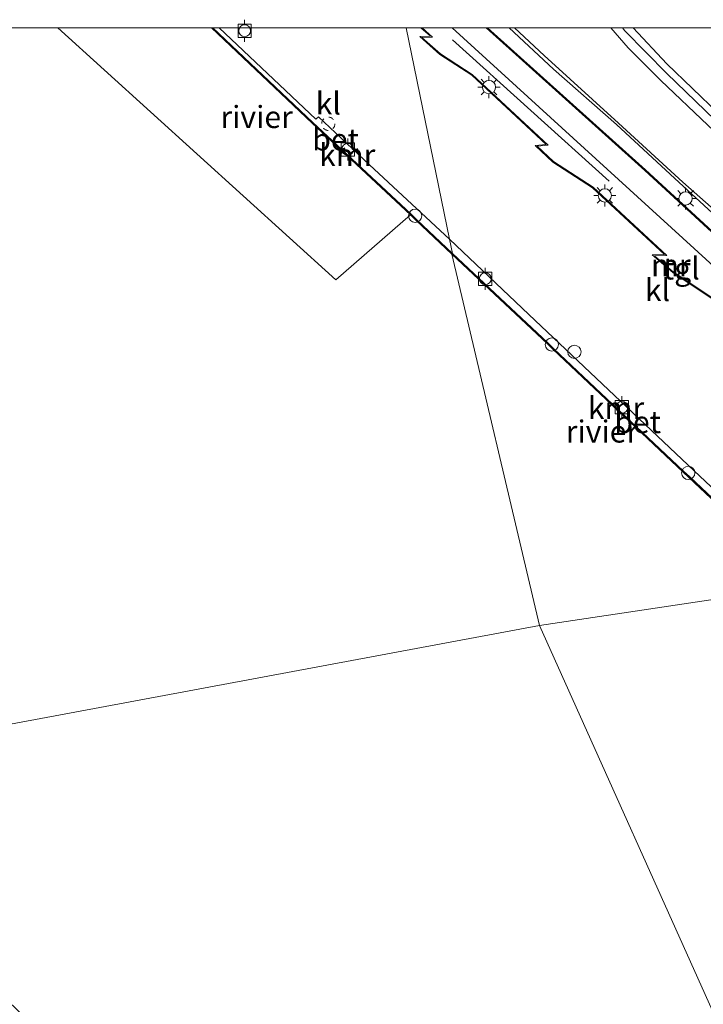
# Model space of a CAD drawing. Units: metres. Extents: x 189997 to 200006, y 437498 to 443753.
# Drawn here: x 190110 to 190188, y 443640 to 443751 of the extents above; entities that cross this region are included whole.
import ezdxf
from ezdxf.enums import TextEntityAlignment as Align

# ---------------------------------------------------------------- set-up
doc = ezdxf.new("R2010")
doc.units = ezdxf.units.M
doc.linetypes.add('VW-6060_STREEP', pattern=[1.2, 0.6, -0.6])
doc.layers.get('0').update_dxf_attribs({"lineweight": 25})
for name, color, linetype, lineweight in [('B-ME-BV-GELEIDECONSTRUCTIE-GELEIDERAIL-L-B1', 213, 'BV-GELEIDERAIL', 18), ('B-ME-IE-HULPGEOMETRIE-L-B1', 53, 'Continuous', 18), ('B-ME-IE-INRICHTINGSELEMENT-S-B1', 253, 'Continuous', 18), ('B-ME-IE-MEUBILAIR_WEGMEUBILAIR-LICHTMAST-S-B1', 8, 'Continuous', 18), ('B-ME-MW-MUUR-GV-B6', 8, 'IE-TERREINAFSCHEIDING-KUNSTMATIG', 18), ('B-ME-OB-WATERLIJN-L-B1', 133, 'OB-WATERLIJN', 18), ('B-ME-OG-WATER-GV-B6', 153, 'Continuous', 18), ('B-ME-VH-VERH_SOORT-BETON-OVERIG-GV-B6', 8, 'IE-TERREINAFSCHEIDING-NATUURLIJK-HOUTWAL', 18), ('B-ME-VH-VERH_SOORT-BITUMEN-GV-B6', 8, 'IE-TERREINAFSCHEIDING-NATUURLIJK-HOUTWAL', 18), ('B-ME-VH-VERH_SOORT-KLINKERS-GV-B6', 8, 'IE-TERREINAFSCHEIDING-NATUURLIJK-HOUTWAL', 18), ('B-ME-VH-VERH_SOORT-TEGELS-GV-B6', 8, 'Continuous', 18), ('B-ME-VV-BOLDER-S-B1', 213, 'Continuous', 18), ('B-ME-VW-MARKERING-BEBAKENING-S-B1', 255, 'VW-6060_STREEP', 18)]:
    doc.layers.add(name, color=color, linetype=linetype, lineweight=lineweight)
doc.layers.add('B-ME-GR-BOMENRIJ-L-B1', color=10, linetype='Continuous')
doc.layers.add('B-ME-VV-KADEMUUR-GV-B6', color=10, linetype='Continuous')
doc.styles.add('NLCS-ISO', font='NLCS-ISO.TTF')
doc.linetypes.add('BV-GELEIDERAIL', pattern='A,10,-3,[108,NLCS.SHX,S=1,R=0,X=0,Y=0],-3', length=16)
doc.linetypes.add('IE-TERREINAFSCHEIDING-KUNSTMATIG', pattern='A,4,[82,NLCS.SHX,S=0.75,R=90,X=0,Y=0],4,-2', length=10)
doc.linetypes.add('IE-TERREINAFSCHEIDING-NATUURLIJK-HOUTWAL', pattern='A,7,-1.5,[67,NLCS.SHX,S=0.75,R=45,X=0,Y=0],-1.5,7,-1.5,[70,NLCS.SHX,S=0.75,R=0,X=0,Y=0],-1.5', length=20)
doc.linetypes.add('OB-WATERLIJN', pattern='A,10,[32,NLCS.SHX,S=2,R=0,X=0,Y=0],-12', length=22)

# ---------------------------------------------------------------- blocks, each defined once
blk = doc.blocks.new('dtb')
blk.add_circle((0, 0), 0.75)
blk = doc.blocks.new('lantaarnpaal')
for p, q in [((0, 0.75), (0, 1.25)), ((-0.75, 0), (-1.25, 0)), ((-0.88, 0.88), (-0.53, 0.53)), ((0.53, 0.53), (0.88, 0.88)), ((0.75, 0), (1.25, 0)), ((-0.53, -0.53), (-0.88, -0.88)), ((0, -0.75), (0, -1.25)), ((0.53, -0.53), (0.88, -0.88))]:
    blk.add_line(p, q)
blk.add_circle((0, 0), 0.75)
blk = doc.blocks.new('bolder')
for p, q in [((-0.75, 0), (-1.25, 0)), ((-0.75, 0.75), (-0.75, -0.75)), ((0.75, 0.75), (-0.75, 0.75)), ((0.75, -0.75), (0.75, 0.75)), ((0.75, 0), (1.25, 0)), ((-0.75, -0.75), (0.75, -0.75))]:
    blk.add_line(p, q)
blk.add_circle((0, 0), 0.673)

msp = doc.modelspace()

# ---------------------------------------------------------------- linework, layer by layer
at = {"layer": 'B-ME-BV-GELEIDECONSTRUCTIE-GELEIDERAIL-L-B1'}
for points in [[(190227.408, 443693.686, 17.047), (190220.023, 443700.285, 17.168), (190211.153, 443708.567, 17.579), (190202.674, 443716.26, 17.82), (190193.41, 443724.749, 17.981), (190184.989, 443732.503, 18.316), (190177.89, 443739.099, 18.654), (190170.772, 443745.339, 18.9), (190165.7555, 443750, 19.0299)], [(190227.408, 443693.686, 17.047), (190220.023, 443700.285, 17.168), (190211.153, 443708.567, 17.579), (190202.674, 443716.26, 17.82), (190193.41, 443724.749, 17.981), (190184.989, 443732.503, 18.316), (190177.89, 443739.099, 18.654), (190170.772, 443745.339, 18.9), (190165.7555, 443750, 19.0299)], [(190225.021, 443707.968, 17.261), (190218.463, 443713.031, 17.273), (190212.348, 443718.138, 17.583), (190202.599, 443727.071, 17.889), (190192.302, 443736.437, 18.062), (190183.589, 443744.842, 18.469), (190178.847, 443749.663, 18.481), (190178.5645, 443750, 18.4902)], [(190225.021, 443707.968, 17.261), (190218.463, 443713.031, 17.273), (190212.348, 443718.138, 17.583), (190202.599, 443727.071, 17.889), (190192.302, 443736.437, 18.062), (190183.589, 443744.842, 18.469), (190178.847, 443749.663, 18.481), (190178.5645, 443750, 18.4902)]]:
    msp.add_polyline3d(points, dxfattribs=at)
at = {"layer": 'B-ME-GR-BOMENRIJ-L-B1'}
msp.add_line((190177.067, 443732.682, 14.02), (190159.34, 443748.646, 14.02), dxfattribs=at)
at = {"layer": 'B-ME-IE-HULPGEOMETRIE-L-B1'}
for points in [[(190114.7059, 443750, 7.365), (190146.147, 443721.5095, 7.365), (190154.592, 443728.8533, 7.365)], [(190114.7059, 443750, 7.365), (190146.147, 443721.5095, 7.365), (190154.592, 443728.8533, 7.365)], [(190114.7059, 443750, 7.365), (190146.147, 443721.5095, 7.365), (190154.592, 443728.8533, 7.365)], [(190154.1067, 443750, 10.6984), (190159.0124, 443726.0956, 10.638), (190159.3401, 443724.4987, 10.634), (190159.2753, 443724.4224, 7.365), (190169.177, 443682.408, 7.361)], [(190154.1067, 443750, 10.6984), (190159.0124, 443726.0956, 10.638), (190159.3401, 443724.4987, 10.634), (190159.2753, 443724.4224, 7.365), (190169.177, 443682.408, 7.361)], [(190323.084, 443713.175, 14.289), (190319.129, 443712.245, 14.14), (190311.026, 443711.529, 14.817), (190294.444, 443707.919, 14.873), (190293.274, 443707.465, 15.203), (190288.402, 443705.142, 15.473), (190279.229, 443702.848, 14.764), (190270.142, 443701.265, 15.916), (190259.299, 443698.656, 15.111), (190250.651, 443697.05, 16.459), (190241.633, 443695.609, 16.045), (190228.374, 443693.551, 16.468), (190225.548, 443693.139, 16.504), (190225.48, 443693.065, 13.919), (190221.81, 443692.934, 13.75), (190218.519, 443691.703, 13.919), (190218.448, 443691.636, 11.249), (190200.2313, 443687.2249, 10.9672), (190199.1892, 443686.9726, 10.9511), (190199.1207, 443686.8998, 7.365), (190169.177, 443682.408, 7.361)], [(190169.177, 443682.408, 7.361), (190081.991, 443666.147, 7.361), (190055.732, 443661.249, 7.361), (190016.004, 443653.091, 8.121), (190011.346, 443651.975, 10.342), (190003.438, 443649.654, 10.903), (190000, 443648.9365, 12.1069)], [(190279.072, 443035.937, 13.27), (190231.438, 443296.045, 13.311), (190229.95, 443304.011, 13.336), (190212.594, 443337.86, 13.397), (190203.845, 443349.627, 13.782), (190190.916, 443364.349, 14.332), (190230.022, 443420.142, 14.209), (190236.018, 443439.292, 14.188), (190238.59, 443443.684, 13.86), (190243.193, 443469.102, 7.361), (190254.109, 443493.256, 7.361), (190169.177, 443682.408, 7.361)]]:
    msp.add_polyline3d(points, dxfattribs=at)
at = {"layer": 'B-ME-MW-MUUR-GV-B6'}
for points in [[(190188.607, 443719.44, 11.225), (190184.249, 443722.348, 11.169), (190181.928, 443724.337, 11.052), (190183.327, 443724.37, 11.052), (190175.188, 443731.916, 10.939), (190170.705, 443734.814, 10.867), (190168.674, 443736.7, 10.867), (190169.939, 443736.836, 10.867), (190161.514, 443744.665, 10.702), (190157.908, 443746.988, 10.702), (190155.632, 443749.019, 10.702), (190156.833, 443749.056, 10.702), (190155.7715, 443750, 10.7023)], [(190188.607, 443719.44, 11.225), (190184.249, 443722.348, 11.169), (190181.928, 443724.337, 11.052), (190183.327, 443724.37, 11.052), (190175.188, 443731.916, 10.939), (190170.705, 443734.814, 10.867), (190168.674, 443736.7, 10.867), (190169.939, 443736.836, 10.867), (190161.514, 443744.665, 10.702), (190157.908, 443746.988, 10.702), (190155.632, 443749.019, 10.702), (190156.833, 443749.056, 10.702), (190155.7715, 443750, 10.7023)], [(190155.7715, 443750, 10.7023), (190155.9213, 443750, 13.9194), (190157.086, 443748.964, 13.919), (190155.886, 443748.927, 13.919), (190157.969, 443747.068, 13.919), (190161.576, 443744.744, 13.919), (190170.17, 443736.756, 13.919), (190168.902, 443736.626, 13.919), (190170.768, 443734.891, 13.919), (190175.248, 443731.994, 13.919), (190183.576, 443724.277, 13.919), (190182.191, 443724.243, 13.919), (190184.31, 443722.427, 13.919), (190188.67, 443719.52, 13.919)], [(190155.7715, 443750, 10.7023), (190155.9213, 443750, 13.9194), (190157.086, 443748.964, 13.919), (190155.886, 443748.927, 13.919), (190157.969, 443747.068, 13.919), (190161.576, 443744.744, 13.919), (190170.17, 443736.756, 13.919), (190168.902, 443736.626, 13.919), (190170.768, 443734.891, 13.919), (190175.248, 443731.994, 13.919), (190183.576, 443724.277, 13.919), (190182.191, 443724.243, 13.919), (190184.31, 443722.427, 13.919), (190188.67, 443719.52, 13.919)], [(190163.3005, 443750, 18.7803), (190181.155, 443733.95, 17.998), (190208.083, 443709.194, 17.084), (190225.548, 443693.139, 16.504), (190225.48, 443693.065, 13.919), (190208.015, 443709.12, 13.919), (190181.088, 443733.876, 13.919), (190163.1515, 443750, 13.919), (190163.3005, 443750, 18.7803)], [(190163.3005, 443750, 18.7803), (190181.155, 443733.95, 17.998), (190208.083, 443709.194, 17.084), (190225.548, 443693.139, 16.504), (190225.48, 443693.065, 13.919), (190208.015, 443709.12, 13.919), (190181.088, 443733.876, 13.919), (190163.1515, 443750, 13.919), (190163.3005, 443750, 18.7803)]]:
    msp.add_polyline3d(points, dxfattribs=at)
at = {"layer": 'B-ME-OB-WATERLIJN-L-B1'}
msp.add_line((190132.076, 443750, 7.3675), (190143.4706, 443739.2385, 7.365), dxfattribs=at)
msp.add_line((190132.076, 443750, 7.3675), (190143.4706, 443739.2385, 7.365), dxfattribs=at)
for points in [[(190159.2753, 443724.4224, 7.365), (190155.2052, 443728.2469, 7.365), (190154.592, 443728.8533, 7.365), (190143.4706, 443739.2385, 7.365)], [(190199.1207, 443686.8998, 7.365), (190186.0891, 443699.1691, 7.365), (190185.4402, 443699.7537, 7.365), (190170.6882, 443713.65, 7.365), (190170.0756, 443714.2736, 7.365), (190159.2753, 443724.4224, 7.365)]]:
    msp.add_polyline3d(points, dxfattribs=at)
at = {"layer": 'B-ME-OG-WATER-GV-B6'}
for points in [[(190000, 443750, 7.3616), (190114.7059, 443750, 7.365), (190146.147, 443721.5095, 7.365), (190154.592, 443728.8533, 7.365), (190155.2052, 443728.2469, 7.365), (190159.2753, 443724.4224, 7.365), (190169.177, 443682.408, 7.361), (190081.9908, 443666.1466, 7.361)], [(190000, 443750, 7.3616), (190114.7059, 443750, 7.365), (190146.147, 443721.5095, 7.365), (190154.592, 443728.8533, 7.365), (190155.2052, 443728.2469, 7.365), (190159.2753, 443724.4224, 7.365), (190169.177, 443682.408, 7.361), (190081.9908, 443666.1466, 7.361)], [(190000, 443750, 7.3616), (190114.7059, 443750, 7.365), (190146.147, 443721.5095, 7.365), (190154.592, 443728.8533, 7.365), (190155.2052, 443728.2469, 7.365), (190159.2753, 443724.4224, 7.365), (190169.177, 443682.408, 7.361), (190081.9908, 443666.1466, 7.361)], [(190132.076, 443750, 7.3675), (190143.4706, 443739.2385, 7.365), (190154.592, 443728.8533, 7.365), (190146.147, 443721.5095, 7.365), (190114.7059, 443750, 7.365), (190132.076, 443750, 7.3675)], [(190132.076, 443750, 7.3675), (190143.4706, 443739.2385, 7.365), (190154.592, 443728.8533, 7.365), (190146.147, 443721.5095, 7.365), (190114.7059, 443750, 7.365), (190132.076, 443750, 7.3675)], [(190132.076, 443750, 7.3675), (190143.4706, 443739.2385, 7.365), (190154.592, 443728.8533, 7.365), (190146.147, 443721.5095, 7.365), (190114.7059, 443750, 7.365), (190132.076, 443750, 7.3675)], [(190170.0756, 443714.2736, 7.365), (190170.6882, 443713.65, 7.365), (190185.4402, 443699.7537, 7.365), (190186.0891, 443699.1691, 7.365), (190199.1207, 443686.8998, 7.365), (190169.177, 443682.408, 7.361), (190159.2753, 443724.4224, 7.365), (190170.0756, 443714.2736, 7.365)], [(190254.109, 443493.256, 7.361), (190169.177, 443682.408, 7.361), (190199.1207, 443686.8998, 7.365), (190200.7887, 443685.2613, 7.365)], [(190163.984, 443586.643, 7.361), (190081.9912, 443666.1468, 7.361), (190169.177, 443682.408, 7.361), (190254.109, 443493.256, 7.361)]]:
    msp.add_polyline3d(points, dxfattribs=at)
at = {"layer": 'B-ME-VH-VERH_SOORT-BETON-OVERIG-GV-B6'}
for points in [[(190132.222, 443750, 10.5744), (190132.9408, 443750, 10.4877), (190143.8909, 443739.6717, 10.4718), (190144.1876, 443739.9512, 10.4969), (190149.9433, 443734.5378, 10.5069), (190159.0124, 443726.0956, 10.638), (190159.3401, 443724.4987, 10.634), (190155.3092, 443728.2864, 10.6447), (190154.6256, 443728.9588, 10.6447), (190143.5388, 443739.3116, 10.4703), (190132.222, 443750, 10.5744)], [(190132.222, 443750, 10.5744), (190132.9408, 443750, 10.4877), (190143.8909, 443739.6717, 10.4718), (190144.1876, 443739.9512, 10.4969), (190149.9433, 443734.5378, 10.5069), (190159.0124, 443726.0956, 10.638), (190159.3401, 443724.4987, 10.634), (190155.3092, 443728.2864, 10.6447), (190154.6256, 443728.9588, 10.6447), (190143.5388, 443739.3116, 10.4703), (190132.222, 443750, 10.5744)], [(190166.3459, 443750, 18.3081), (190169.696, 443746.897, 18.159), (190178.1, 443739.232, 18.058), (190185.389, 443732.575, 17.708), (190195.654, 443723.499, 17.446), (190208.604, 443711.192, 16.999), (190217.593, 443703.052, 16.778), (190228.374, 443693.551, 16.468), (190225.548, 443693.139, 16.504), (190208.083, 443709.194, 17.084), (190181.155, 443733.95, 17.998), (190163.3005, 443750, 18.7803), (190166.3459, 443750, 18.3081)], [(190166.3459, 443750, 18.3081), (190169.696, 443746.897, 18.159), (190178.1, 443739.232, 18.058), (190185.389, 443732.575, 17.708), (190195.654, 443723.499, 17.446), (190208.604, 443711.192, 16.999), (190217.593, 443703.052, 16.778), (190228.374, 443693.551, 16.468), (190225.548, 443693.139, 16.504), (190208.083, 443709.194, 17.084), (190181.155, 443733.95, 17.998), (190163.3005, 443750, 18.7803), (190166.3459, 443750, 18.3081)], [(190188.215, 443739.023, 17.454), (190182.922, 443744.063, 17.704), (190179.2, 443747.767, 17.712), (190177.2524, 443750, 17.7769), (190179.7913, 443750, 17.7051)], [(190188.215, 443739.023, 17.454), (190182.922, 443744.063, 17.704), (190179.2, 443747.767, 17.712), (190177.2524, 443750, 17.7769), (190179.7913, 443750, 17.7051)], [(190179.7913, 443750, 17.7051), (190183.582, 443745.943, 17.599), (190189.406, 443740.359, 17.378)], [(190179.7913, 443750, 17.7051), (190183.582, 443745.943, 17.599), (190189.406, 443740.359, 17.378)], [(190167.9574, 443717.5949, 10.7659), (190186.6742, 443699.9148, 10.9515), (190193.0319, 443693.9098, 10.9641), (190197.7654, 443689.5726, 10.9816), (190200.2313, 443687.2249, 10.9672), (190199.1892, 443686.9726, 10.9511), (190186.1926, 443699.209, 10.9511), (190185.4738, 443699.8594, 10.9511), (190170.7923, 443713.6893, 10.8514), (190170.1086, 443714.3798, 10.8514), (190159.3401, 443724.4987, 10.634), (190159.0124, 443726.0956, 10.638), (190167.9574, 443717.5949, 10.7659)]]:
    msp.add_polyline3d(points, dxfattribs=at)
at = {"layer": 'B-ME-VH-VERH_SOORT-BITUMEN-GV-B6'}
for points in [[(190177.2524, 443750, 17.7769), (190179.2, 443747.767, 17.712), (190182.922, 443744.063, 17.704), (190188.215, 443739.023, 17.454), (190194.461, 443733.14, 17.225), (190204.634, 443723.846, 17.132), (190212.438, 443716.778, 16.927), (190217.221, 443712.876, 16.733), (190222.081, 443709.342, 16.653), (190227.475, 443705.53, 16.576), (190236.388, 443699.287, 16.194), (190241.633, 443695.609, 16.045), (190228.374, 443693.551, 16.468), (190217.593, 443703.052, 16.778), (190208.604, 443711.192, 16.999), (190195.654, 443723.499, 17.446), (190185.389, 443732.575, 17.708), (190178.1, 443739.232, 18.058), (190169.696, 443746.897, 18.159), (190166.3459, 443750, 18.3081), (190177.2524, 443750, 17.7769)], [(190177.2524, 443750, 17.7769), (190179.2, 443747.767, 17.712), (190182.922, 443744.063, 17.704), (190188.215, 443739.023, 17.454), (190194.461, 443733.14, 17.225), (190204.634, 443723.846, 17.132), (190212.438, 443716.778, 16.927), (190217.221, 443712.876, 16.733), (190222.081, 443709.342, 16.653), (190227.475, 443705.53, 16.576), (190236.388, 443699.287, 16.194), (190241.633, 443695.609, 16.045), (190228.374, 443693.551, 16.468), (190217.593, 443703.052, 16.778), (190208.604, 443711.192, 16.999), (190195.654, 443723.499, 17.446), (190185.389, 443732.575, 17.708), (190178.1, 443739.232, 18.058), (190169.696, 443746.897, 18.159), (190166.3459, 443750, 18.3081), (190177.2524, 443750, 17.7769)], [(190189.406, 443740.359, 17.378), (190183.582, 443745.943, 17.599), (190179.7913, 443750, 17.7051), (190193.0331, 443750, 17.3538)], [(190189.406, 443740.359, 17.378), (190183.582, 443745.943, 17.599), (190179.7913, 443750, 17.7051), (190193.0331, 443750, 17.3538)]]:
    msp.add_polyline3d(points, dxfattribs=at)
at = {"layer": 'B-ME-VH-VERH_SOORT-KLINKERS-GV-B6'}
for points in [[(190132.9408, 443750, 10.4877), (190154.1067, 443750, 10.6984), (190159.0124, 443726.0956, 10.638), (190149.9433, 443734.5378, 10.5069), (190144.1876, 443739.9512, 10.4969), (190143.8909, 443739.6717, 10.4718), (190132.9408, 443750, 10.4877)], [(190132.9408, 443750, 10.4877), (190154.1067, 443750, 10.6984), (190159.0124, 443726.0956, 10.638), (190149.9433, 443734.5378, 10.5069), (190144.1876, 443739.9512, 10.4969), (190143.8909, 443739.6717, 10.4718), (190132.9408, 443750, 10.4877)], [(190132.9408, 443750, 10.4877), (190154.1067, 443750, 10.6984), (190159.0124, 443726.0956, 10.638), (190149.9433, 443734.5378, 10.5069), (190144.1876, 443739.9512, 10.4969), (190143.8909, 443739.6717, 10.4718), (190132.9408, 443750, 10.4877)], [(190193.0319, 443693.9098, 10.9641), (190186.6742, 443699.9148, 10.9515), (190167.9574, 443717.5949, 10.7659), (190159.0124, 443726.0956, 10.638), (190154.1067, 443750, 10.6984), (190155.7715, 443750, 10.7023)], [(190193.0319, 443693.9098, 10.9641), (190186.6742, 443699.9148, 10.9515), (190167.9574, 443717.5949, 10.7659), (190159.0124, 443726.0956, 10.638), (190154.1067, 443750, 10.6984), (190155.7715, 443750, 10.7023)], [(190155.7715, 443750, 10.7023), (190156.833, 443749.056, 10.702), (190155.632, 443749.019, 10.702), (190157.908, 443746.988, 10.702), (190161.514, 443744.665, 10.702), (190169.939, 443736.836, 10.867), (190168.674, 443736.7, 10.867), (190170.705, 443734.814, 10.867), (190175.188, 443731.916, 10.939), (190183.327, 443724.37, 11.052), (190181.928, 443724.337, 11.052), (190184.249, 443722.348, 11.169), (190188.607, 443719.44, 11.225)], [(190155.7715, 443750, 10.7023), (190156.833, 443749.056, 10.702), (190155.632, 443749.019, 10.702), (190157.908, 443746.988, 10.702), (190161.514, 443744.665, 10.702), (190169.939, 443736.836, 10.867), (190168.674, 443736.7, 10.867), (190170.705, 443734.814, 10.867), (190175.188, 443731.916, 10.939), (190183.327, 443724.37, 11.052), (190181.928, 443724.337, 11.052), (190184.249, 443722.348, 11.169), (190188.607, 443719.44, 11.225)], [(190159.3196, 443750, 13.9727), (190163.1515, 443750, 13.919), (190181.088, 443733.876, 13.919), (190208.015, 443709.12, 13.919), (190225.48, 443693.065, 13.919), (190221.81, 443692.934, 13.75), (190212.763, 443701.194, 13.75), (190186.667, 443725.047, 13.971), (190159.3196, 443750, 13.9727)], [(190159.3196, 443750, 13.9727), (190163.1515, 443750, 13.919), (190181.088, 443733.876, 13.919), (190208.015, 443709.12, 13.919), (190225.48, 443693.065, 13.919), (190221.81, 443692.934, 13.75), (190212.763, 443701.194, 13.75), (190186.667, 443725.047, 13.971), (190159.3196, 443750, 13.9727)]]:
    msp.add_polyline3d(points, dxfattribs=at)
at = {"layer": 'B-ME-VH-VERH_SOORT-TEGELS-GV-B6'}
for points in [[(190188.67, 443719.52, 13.919), (190184.31, 443722.427, 13.919), (190182.191, 443724.243, 13.919), (190183.576, 443724.277, 13.919), (190175.248, 443731.994, 13.919), (190170.768, 443734.891, 13.919), (190168.902, 443736.626, 13.919), (190170.17, 443736.756, 13.919), (190161.576, 443744.744, 13.919), (190157.969, 443747.068, 13.919), (190155.886, 443748.927, 13.919), (190157.086, 443748.964, 13.919), (190155.9213, 443750, 13.9194)], [(190188.67, 443719.52, 13.919), (190184.31, 443722.427, 13.919), (190182.191, 443724.243, 13.919), (190183.576, 443724.277, 13.919), (190175.248, 443731.994, 13.919), (190170.768, 443734.891, 13.919), (190168.902, 443736.626, 13.919), (190170.17, 443736.756, 13.919), (190161.576, 443744.744, 13.919), (190157.969, 443747.068, 13.919), (190155.886, 443748.927, 13.919), (190157.086, 443748.964, 13.919), (190155.9213, 443750, 13.9194)], [(190155.9213, 443750, 13.9194), (190159.3196, 443750, 13.9727), (190186.667, 443725.047, 13.971), (190212.763, 443701.194, 13.75)], [(190155.9213, 443750, 13.9194), (190159.3196, 443750, 13.9727), (190186.667, 443725.047, 13.971), (190212.763, 443701.194, 13.75)]]:
    msp.add_polyline3d(points, dxfattribs=at)
at = {"layer": 'B-ME-VV-KADEMUUR-GV-B6'}
for points in [[(190132.076, 443750, 7.3675), (190132.222, 443750, 10.5744), (190143.5388, 443739.3116, 10.4703), (190154.6256, 443728.9588, 10.6447), (190155.3092, 443728.2864, 10.6447), (190159.3401, 443724.4987, 10.634), (190159.2753, 443724.4224, 7.365), (190155.2052, 443728.2469, 7.365), (190154.592, 443728.8533, 7.365), (190143.4706, 443739.2385, 7.365), (190132.076, 443750, 7.3675)], [(190132.076, 443750, 7.3675), (190132.222, 443750, 10.5744), (190143.5388, 443739.3116, 10.4703), (190154.6256, 443728.9588, 10.6447), (190155.3092, 443728.2864, 10.6447), (190159.3401, 443724.4987, 10.634), (190159.2753, 443724.4224, 7.365), (190155.2052, 443728.2469, 7.365), (190154.592, 443728.8533, 7.365), (190143.4706, 443739.2385, 7.365), (190132.076, 443750, 7.3675)], [(190170.1086, 443714.3798, 10.8514), (190170.7923, 443713.6893, 10.8514), (190185.4738, 443699.8594, 10.9511), (190186.1926, 443699.209, 10.9511), (190199.1892, 443686.9726, 10.9511), (190199.1207, 443686.8998, 7.365), (190186.0891, 443699.1691, 7.365), (190185.4402, 443699.7537, 7.365), (190170.6882, 443713.65, 7.365), (190170.0756, 443714.2736, 7.365), (190159.2753, 443724.4224, 7.365), (190159.3401, 443724.4987, 10.634), (190170.1086, 443714.3798, 10.8514)]]:
    msp.add_polyline3d(points, dxfattribs=at)

# ---------------------------------------------------------------- block references
at = {"layer": 'B-ME-IE-INRICHTINGSELEMENT-S-B1', "rotation": 90}
for p in [(190155.1143, 443728.7574, 10.5423), (190170.579, 443714.1963, 10.7484), (190173.1263, 443713.3665, 10.9368), (190186.0077, 443699.6675, 10.9318)]:
    msp.add_blockref('dtb', p, dxfattribs=at)
at = {"layer": 'B-ME-IE-MEUBILAIR_WEGMEUBILAIR-LICHTMAST-S-B1', "rotation": 90}
for p in [(190163.466, 443743.318, 14.582), (190176.573, 443731.059, 14.582), (190185.706, 443730.721, 17.784)]:
    msp.add_blockref('lantaarnpaal', p, dxfattribs=at)
at = {"layer": 'B-ME-VV-BOLDER-S-B1', "rotation": 90}
for p in [(190135.825, 443749.688, 10.972), (190147.4916, 443736.2663, 10.4921), (190163.0415, 443721.6288, 10.781), (190178.5009, 443707.0921, 11.0147)]:
    msp.add_blockref('bolder', p, dxfattribs=at)
at = {"layer": 'B-ME-VW-MARKERING-BEBAKENING-S-B1', "rotation": 90}
msp.add_blockref('dtb', (190145.2868, 443739.1662, 10.4117), dxfattribs=at)

# ---------------------------------------------------------------- texts
at = {"layer": 'B-ME-MW-MUUR-GV-B6', "ltscale": 0.2, "style": 'NLCS-ISO'}
msp.add_text('mr', height=2.5, dxfattribs=at).set_placement((190184.0351, 443723.174), align=Align.MIDDLE_CENTER)
msp.add_text('mr', height=2.5, dxfattribs=at).set_placement((190184.0351, 443723.174), align=Align.MIDDLE_CENTER)
at = {"layer": 'B-ME-OG-WATER-GV-B6', "ltscale": 0.2, "style": 'NLCS-ISO'}
for p in [(190137.1779, 443739.9336), (190137.1779, 443739.9336), (190137.1779, 443739.9336), (190176.2427, 443704.3563)]:
    msp.add_text('rivier', height=2.5, dxfattribs=at).set_placement(p, align=Align.MIDDLE_CENTER)
at = {"layer": 'B-ME-VH-VERH_SOORT-BETON-OVERIG-GV-B6', "ltscale": 0.2, "style": 'NLCS-ISO'}
for p in [(190146.1121, 443737.392), (190146.1121, 443737.392), (190180.2867, 443705.4243)]:
    msp.add_text('bet', height=2.5, dxfattribs=at).set_placement(p, align=Align.MIDDLE_CENTER)
at = {"layer": 'B-ME-VH-VERH_SOORT-KLINKERS-GV-B6', "ltscale": 0.2, "style": 'NLCS-ISO'}
for p in [(190145.2889, 443741.4652), (190145.2889, 443741.4652), (190145.2889, 443741.4652), (190182.5281, 443720.3574), (190182.5281, 443720.3574)]:
    msp.add_text('kl', height=2.5, dxfattribs=at).set_placement(p, align=Align.MIDDLE_CENTER)
at = {"layer": 'B-ME-VH-VERH_SOORT-TEGELS-GV-B6', "ltscale": 0.2, "style": 'NLCS-ISO'}
msp.add_text('tgl', height=2.5, dxfattribs=at).set_placement((190185.2221, 443722.7999), align=Align.MIDDLE_CENTER)
msp.add_text('tgl', height=2.5, dxfattribs=at).set_placement((190185.2221, 443722.7999), align=Align.MIDDLE_CENTER)
at = {"layer": 'B-ME-VV-KADEMUUR-GV-B6', "ltscale": 0.2, "style": 'NLCS-ISO'}
for p in [(190147.4301, 443735.6197), (190147.4301, 443735.6197), (190177.838, 443707.0121)]:
    msp.add_text('kmr', height=2.5, dxfattribs=at).set_placement(p, align=Align.MIDDLE_CENTER)

doc.saveas('drawing.dxf')
